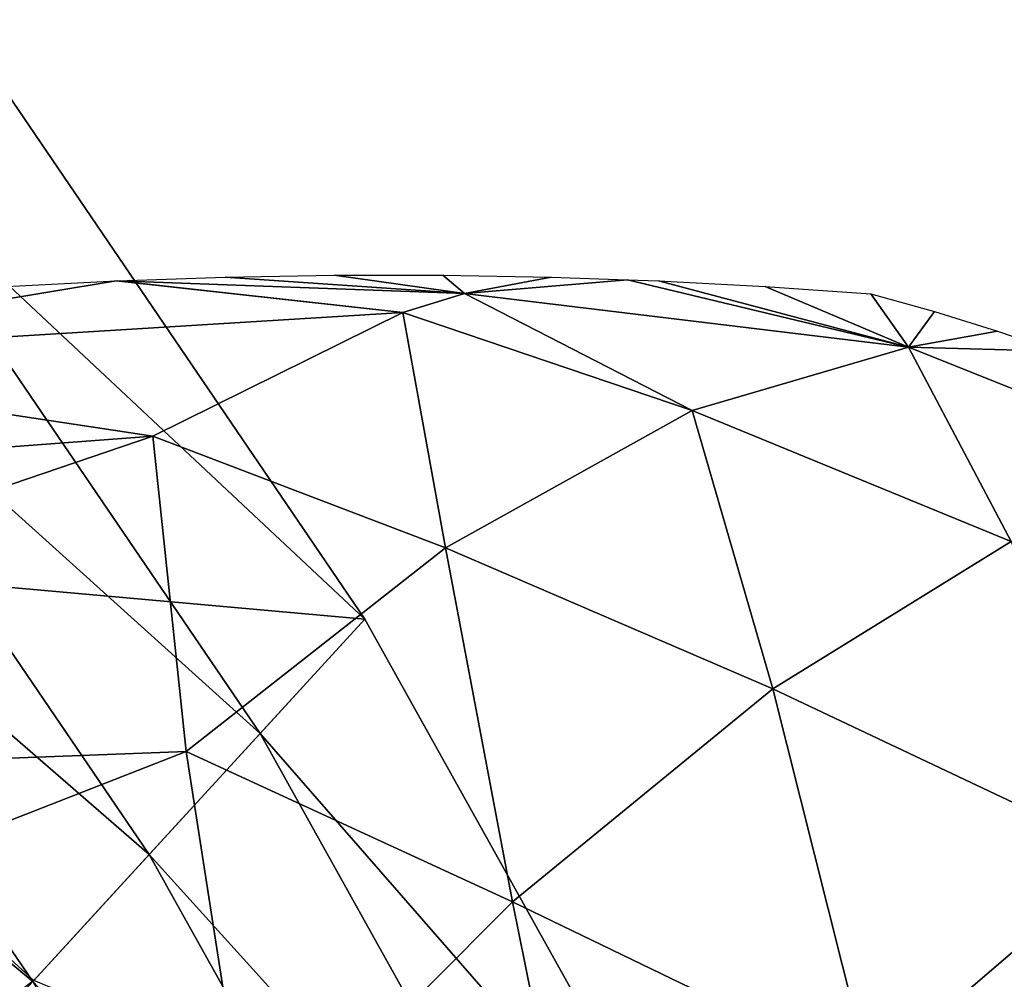
# Model space of a CAD drawing. Extents: x 0 to 4066, y 0 to 4394.
# Drawn here: x 2289 to 2346, y 2373 to 2429 of the extents above; entities that cross this region are included whole.
import ezdxf

# ---------------------------------------------------------------- set-up
doc = ezdxf.new("R2010")
doc.units = 0
doc.header["$LTSCALE"] = 25.4
doc.layers.get('0').update_dxf_attribs({"color": 13, "linetype": 'CONTINUOUS'})
doc.layers.add('HLADINA00', color=7, linetype='CONTINUOUS')

msp = doc.modelspace()

# ---------------------------------------------------------------- meshes
at = {"color": 0}
mesh = msp.add_polyface(dxfattribs=at)
corners = [(2314.6, 2413.084, 10.682), (2294.281, 2413.821), (2300.598, 2414.035)]
mesh.append_faces([[corners[k] for k in face] for face in [(0, 1, 2)]], dxfattribs={"color": 0})
mesh = msp.add_polyface(dxfattribs=at)
corners = [(2314.6, 2413.084, 10.682), (2300.598, 2414.035), (2306.977, 2414.144)]
mesh.append_faces([[corners[k] for k in face] for face in [(0, 1, 2)]], dxfattribs={"color": 0})
mesh = msp.add_polyface(dxfattribs=at)
corners = [(2314.6, 2413.084, 10.682), (2306.977, 2414.144), (2313.333, 2414.144)]
mesh.append_faces([[corners[k] for k in face] for face in [(0, 1, 2)]], dxfattribs={"color": 0})
mesh = msp.add_polyface(dxfattribs=at)
corners = [(2314.6, 2413.084, 10.682), (2313.333, 2414.144), (2319.658, 2414.036)]
mesh.append_faces([[corners[k] for k in face] for face in [(0, 1, 2)]], dxfattribs={"color": 0})
mesh = msp.add_polyface(dxfattribs=at)
corners = [(2314.6, 2413.084, 10.682), (2319.658, 2414.036), (2324.136, 2413.882)]
mesh.append_faces([[corners[k] for k in face] for face in [(0, 1, 2)]], dxfattribs={"color": 0})
mesh = msp.add_polyface(dxfattribs=at)
corners = [(2340.573, 2409.935, 21.309), (2314.6, 2413.084, 10.682), (2324.136, 2413.882)]
mesh.append_faces([[corners[k] for k in face] for face in [(0, 1, 2)]], dxfattribs={"color": 0})
mesh = msp.add_polyface(dxfattribs=at)
corners = [(2340.573, 2409.935, 21.309), (2324.136, 2413.882), (2325.945, 2413.819)]
mesh.append_faces([[corners[k] for k in face] for face in [(0, 1, 2)]], dxfattribs={"color": 0})
mesh = msp.add_polyface(dxfattribs=at)
corners = [(2310.982, 2411.97, 32.092), (2266.55, 2409.232, 16.42), (2294.203, 2413.818)]
mesh.append_faces([[corners[k] for k in face] for face in [(0, 1, 2)]], dxfattribs={"color": 0})
mesh = msp.add_polyface(dxfattribs=at)
corners = [(2266.55, 2409.232, 16.42), (2287.798, 2413.493), (2294.203, 2413.818)]
mesh.append_faces([[corners[k] for k in face] for face in [(0, 1, 2)]], dxfattribs={"color": 0})
mesh = msp.add_polyface(dxfattribs=at)
corners = [(2310.982, 2411.97, 32.092), (2294.203, 2413.818), (2294.281, 2413.821)]
mesh.append_faces([[corners[k] for k in face] for face in [(0, 1, 2)]], dxfattribs={"color": 0})
mesh = msp.add_polyface(dxfattribs=at)
corners = [(2310.982, 2411.97, 32.092), (2294.281, 2413.821), (2314.6, 2413.084, 10.682)]
mesh.append_faces([[corners[k] for k in face] for face in [(0, 1, 2)]], dxfattribs={"color": 0})
mesh = msp.add_polyface(dxfattribs=at)
corners = [(2340.573, 2409.935, 21.309), (2325.945, 2413.819), (2332.188, 2413.495)]
mesh.append_faces([[corners[k] for k in face] for face in [(0, 1, 2)]], dxfattribs={"color": 0})
mesh = msp.add_polyface(dxfattribs=at)
corners = [(2340.573, 2409.935, 21.309), (2332.188, 2413.495), (2338.379, 2413.062)]
mesh.append_faces([[corners[k] for k in face] for face in [(0, 1, 2)]], dxfattribs={"color": 0})
mesh = msp.add_polyface(dxfattribs=at)
corners = [(2327.923, 2406.236, 45.484), (2310.982, 2411.97, 32.092), (2314.6, 2413.084, 10.682)]
mesh.append_faces([[corners[k] for k in face] for face in [(0, 1, 2)]], dxfattribs={"color": 0})
mesh = msp.add_polyface(dxfattribs=at)
corners = [(2327.923, 2406.236, 45.484), (2314.6, 2413.084, 10.682), (2340.573, 2409.935, 21.309)]
mesh.append_faces([[corners[k] for k in face] for face in [(0, 1, 2)]], dxfattribs={"color": 0})
mesh = msp.add_polyface(dxfattribs=at)
corners = [(2340.573, 2409.935, 21.309), (2338.379, 2413.062), (2342.093, 2412.016)]
mesh.append_faces([[corners[k] for k in face] for face in [(0, 1, 2)]], dxfattribs={"color": 0})
mesh = msp.add_polyface(dxfattribs=at)
corners = [(2296.353, 2404.729, 50.424), (2266.55, 2409.232, 16.42), (2310.982, 2411.97, 32.092)]
mesh.append_faces([[corners[k] for k in face] for face in [(0, 1, 2)]], dxfattribs={"color": 0})
mesh = msp.add_polyface(dxfattribs=at)
corners = [(2313.487, 2398.191, 66.046), (2296.353, 2404.729, 50.424), (2310.982, 2411.97, 32.092)]
mesh.append_faces([[corners[k] for k in face] for face in [(0, 1, 2)]], dxfattribs={"color": 0})
mesh = msp.add_polyface(dxfattribs=at)
corners = [(2313.487, 2398.191, 66.046), (2310.982, 2411.97, 32.092), (2327.923, 2406.236, 45.484)]
mesh.append_faces([[corners[k] for k in face] for face in [(0, 1, 2)]], dxfattribs={"color": 0})
mesh = msp.add_polyface(dxfattribs=at)
corners = [(2340.573, 2409.935, 21.309), (2342.093, 2412.016), (2345.785, 2410.871)]
mesh.append_faces([[corners[k] for k in face] for face in [(0, 1, 2)]], dxfattribs={"color": 0})
mesh = msp.add_polyface(dxfattribs=at)
corners = [(2340.573, 2409.935, 21.309), (2345.785, 2410.871), (2349.228, 2409.705)]
mesh.append_faces([[corners[k] for k in face] for face in [(0, 1, 2)]], dxfattribs={"color": 0})
mesh = msp.add_polyface(dxfattribs=at)
corners = [(2346.59, 2398.569, 55.88), (2327.923, 2406.236, 45.484), (2340.573, 2409.935, 21.309)]
mesh.append_faces([[corners[k] for k in face] for face in [(0, 1, 2)]], dxfattribs={"color": 0})
mesh = msp.add_polyface(dxfattribs=at)
corners = [(2358.26, 2402.865, 29.103), (2340.573, 2409.935, 21.309), (2349.228, 2409.705)]
mesh.append_faces([[corners[k] for k in face] for face in [(0, 1, 2)]], dxfattribs={"color": 0})
mesh = msp.add_polyface(dxfattribs=at)
corners = [(2346.59, 2398.569, 55.88), (2340.573, 2409.935, 21.309), (2358.26, 2402.865, 29.103)]
mesh.append_faces([[corners[k] for k in face] for face in [(0, 1, 2)]], dxfattribs={"color": 0})
mesh = msp.add_polyface(dxfattribs=at)
corners = [(2296.353, 2404.729, 50.424), (2239.744, 2400.477, 32.571), (2266.55, 2409.232, 16.42)]
mesh.append_faces([[corners[k] for k in face] for face in [(0, 1, 2)]], dxfattribs={"color": 0})
mesh = msp.add_polyface(dxfattribs=at)
corners = [(2332.647, 2389.928, 78.736), (2313.487, 2398.191, 66.046), (2327.923, 2406.236, 45.484)]
mesh.append_faces([[corners[k] for k in face] for face in [(0, 1, 2)]], dxfattribs={"color": 0})
mesh = msp.add_polyface(dxfattribs=at)
corners = [(2332.647, 2389.928, 78.736), (2327.923, 2406.236, 45.484), (2346.59, 2398.569, 55.88)]
mesh.append_faces([[corners[k] for k in face] for face in [(0, 1, 2)]], dxfattribs={"color": 0})
mesh = msp.add_polyface(dxfattribs=at)
corners = [(2298.307, 2386.271, 80.598), (2235.09, 2383.863, 63.331), (2296.353, 2404.729, 50.424)]
mesh.append_faces([[corners[k] for k in face] for face in [(0, 1, 2)]], dxfattribs={"color": 0})
mesh = msp.add_polyface(dxfattribs=at)
corners = [(2235.09, 2383.863, 63.331), (2239.744, 2400.477, 32.571), (2296.353, 2404.729, 50.424)]
mesh.append_faces([[corners[k] for k in face] for face in [(0, 1, 2)]], dxfattribs={"color": 0})
mesh = msp.add_polyface(dxfattribs=at)
corners = [(2298.307, 2386.271, 80.598), (2296.353, 2404.729, 50.424), (2313.487, 2398.191, 66.046)]
mesh.append_faces([[corners[k] for k in face] for face in [(0, 1, 2)]], dxfattribs={"color": 0})
mesh = msp.add_polyface(dxfattribs=at)
corners = [(2353.261, 2380.173, 87.97), (2332.647, 2389.928, 78.736), (2346.59, 2398.569, 55.88)]
mesh.append_faces([[corners[k] for k in face] for face in [(0, 1, 2)]], dxfattribs={"color": 0})
mesh = msp.add_polyface(dxfattribs=at)
corners = [(2317.413, 2377.475, 95.25), (2298.307, 2386.271, 80.598), (2313.487, 2398.191, 66.046)]
mesh.append_faces([[corners[k] for k in face] for face in [(0, 1, 2)]], dxfattribs={"color": 0})
mesh = msp.add_polyface(dxfattribs=at)
corners = [(2317.413, 2377.475, 95.25), (2313.487, 2398.191, 66.046), (2332.647, 2389.928, 78.736)]
mesh.append_faces([[corners[k] for k in face] for face in [(0, 1, 2)]], dxfattribs={"color": 0})
mesh = msp.add_polyface(dxfattribs=at)
corners = [(2338.308, 2367.361, 106.639), (2317.413, 2377.475, 95.25), (2332.647, 2389.928, 78.736)]
mesh.append_faces([[corners[k] for k in face] for face in [(0, 1, 2)]], dxfattribs={"color": 0})
mesh = msp.add_polyface(dxfattribs=at)
corners = [(2338.308, 2367.361, 106.639), (2332.647, 2389.928, 78.736), (2353.261, 2380.173, 87.97)]
mesh.append_faces([[corners[k] for k in face] for face in [(0, 1, 2)]], dxfattribs={"color": 0})
mesh = msp.add_polyface(dxfattribs=at)
corners = [(2232.936, 2360.671, 87.243), (2235.09, 2383.863, 63.331), (2298.307, 2386.271, 80.598)]
mesh.append_faces([[corners[k] for k in face] for face in [(0, 1, 2)]], dxfattribs={"color": 0})
mesh = msp.add_polyface(dxfattribs=at)
corners = [(2302.066, 2362.076, 103.546), (2232.936, 2360.671, 87.243), (2298.307, 2386.271, 80.598)]
mesh.append_faces([[corners[k] for k in face] for face in [(0, 1, 2)]], dxfattribs={"color": 0})
mesh = msp.add_polyface(dxfattribs=at)
corners = [(2317.413, 2377.475, 95.25), (2302.066, 2362.076, 103.546), (2298.307, 2386.271, 80.598)]
mesh.append_faces([[corners[k] for k in face] for face in [(0, 1, 2)]], dxfattribs={"color": 0})
mesh = msp.add_polyface(dxfattribs=at)
corners = [(2360.444, 2356.115, 114.21), (2338.308, 2367.361, 106.639), (2353.261, 2380.173, 87.97)]
mesh.append_faces([[corners[k] for k in face] for face in [(0, 1, 2)]], dxfattribs={"color": 0})
mesh = msp.add_polyface(dxfattribs=at)
corners = [(2322.612, 2351.697, 117.017), (2302.066, 2362.076, 103.546), (2317.413, 2377.475, 95.25)]
mesh.append_faces([[corners[k] for k in face] for face in [(0, 1, 2)]], dxfattribs={"color": 0})
mesh = msp.add_polyface(dxfattribs=at)
corners = [(2338.308, 2367.361, 106.639), (2322.612, 2351.697, 117.017), (2317.413, 2377.475, 95.25)]
mesh.append_faces([[corners[k] for k in face] for face in [(0, 1, 2)]], dxfattribs={"color": 0})
at = {"layer": 'HLADINA00', "color": 17}
mesh = msp.add_polyface(dxfattribs=at)
corners = [(2308.762, 2394.023, 18.287), (2261.671, 2398.222, 4.572), (2284.876, 2429.103, 18.287)]
mesh.append_faces([[corners[k] for k in face] for face in [(0, 1, 2)]], dxfattribs={"color": 17})
mesh = msp.add_polyface(dxfattribs=at)
corners = [(2308.762, 2394.023, 18.287), (2279.266, 2421.637, 36.368), (2302.629, 2387.325, 36.368), (2284.876, 2429.103, 18.287)]
mesh.append_faces([[corners[k] for k in face] for face in [(0, 1, 2), (1, 0, 3)]], dxfattribs={"vtx0": -1, "color": 17})
mesh = msp.add_polyface(dxfattribs=at)
corners = [(2302.629, 2387.325, 36.368), (2273.338, 2413.748, 54.038), (2296.149, 2380.248, 54.038), (2279.266, 2421.637, 36.368)]
mesh.append_faces([[corners[k] for k in face] for face in [(0, 1, 2), (1, 0, 3)]], dxfattribs={"vtx0": -1, "color": 17})
mesh = msp.add_polyface(dxfattribs=at)
corners = [(2296.149, 2380.248, 54.038), (2267.1, 2405.447, 71.274), (2289.329, 2372.8, 71.274), (2273.338, 2413.748, 54.038)]
mesh.append_faces([[corners[k] for k in face] for face in [(0, 1, 2), (1, 0, 3)]], dxfattribs={"vtx0": -1, "color": 17})
mesh = msp.add_polyface(dxfattribs=at)
corners = [(2289.329, 2372.8, 71.274), (2260.559, 2396.743, 88.054), (2282.179, 2364.991, 88.054), (2267.1, 2405.447, 71.274)]
mesh.append_faces([[corners[k] for k in face] for face in [(0, 1, 2), (1, 0, 3)]], dxfattribs={"vtx0": -1, "color": 17})
mesh = msp.add_polyface(dxfattribs=at)
corners = [(2289.385, 2372.861, 4.572), (2181.153, 2291.07), (2261.671, 2398.222, 4.572)]
mesh.append_faces([[corners[k] for k in face] for face in [(0, 1, 2)]], dxfattribs={"color": 17})
mesh = msp.add_polyface(dxfattribs=at)
corners = [(2308.762, 2394.023, 18.287), (2289.385, 2372.861, 4.572), (2261.671, 2398.222, 4.572)]
mesh.append_faces([[corners[k] for k in face] for face in [(0, 1, 2)]], dxfattribs={"color": 17})
mesh = msp.add_polyface(dxfattribs=at)
corners = [(2329.956, 2356.004, 18.287), (2289.385, 2372.861, 4.572), (2308.762, 2394.023, 18.287)]
mesh.append_faces([[corners[k] for k in face] for face in [(0, 1, 2)]], dxfattribs={"color": 17})
mesh = msp.add_polyface(dxfattribs=at)
corners = [(2329.956, 2356.004, 18.287), (2302.629, 2387.325, 36.368), (2323.359, 2350.138, 36.368), (2308.762, 2394.023, 18.287)]
mesh.append_faces([[corners[k] for k in face] for face in [(0, 1, 2), (1, 0, 3)]], dxfattribs={"vtx0": -1, "color": 17})
mesh = msp.add_polyface(dxfattribs=at)
corners = [(2323.359, 2350.138, 36.368), (2296.149, 2380.248, 54.038), (2316.388, 2343.94, 54.038), (2302.629, 2387.325, 36.368)]
mesh.append_faces([[corners[k] for k in face] for face in [(0, 1, 2), (1, 0, 3)]], dxfattribs={"vtx0": -1, "color": 17})
mesh = msp.add_polyface(dxfattribs=at)
corners = [(2316.388, 2343.94, 54.038), (2289.329, 2372.8, 71.274), (2309.053, 2337.417, 71.274), (2296.149, 2380.248, 54.038)]
mesh.append_faces([[corners[k] for k in face] for face in [(0, 1, 2), (1, 0, 3)]], dxfattribs={"vtx0": -1, "color": 17})

doc.saveas('drawing.dxf')
